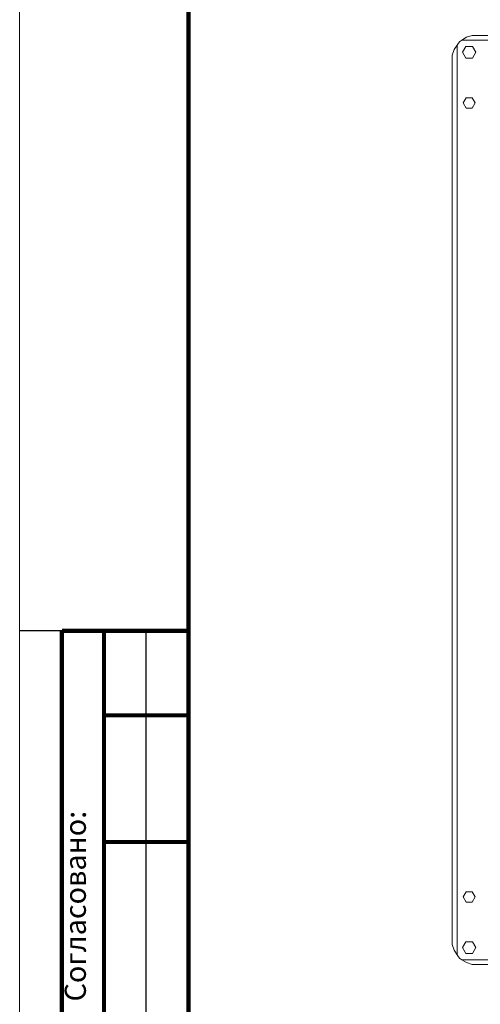
# Model space of a CAD drawing. Units: millimetres. Extents: x 0 to 5419, y -9 to 297.
# Drawn here: x 4117 to 4172, y 111 to 227 of the extents above; entities that cross this region are included whole.
import ezdxf

# ---------------------------------------------------------------- set-up
doc = ezdxf.new("R2010")
doc.units = ezdxf.units.MM
doc.layers.add('1 Основная', color=30, linetype='Continuous', lineweight=50)
doc.layers.add('ЛИСТ', color=4, linetype='Continuous')
doc.styles.add('TEXT', font='isocpeur.ttf')

# ---------------------------------------------------------------- blocks, each defined once
blk = doc.blocks.new('А3_1')
at = {"lineweight": 5}
blk.add_line((0, 0), (0, 297), dxfattribs=at)
blk.add_line((5, 155), (0, 155))
at = {"const_width": 0.5}
blk.add_lwpolyline([(20, 5), (20, 292), (415, 292), (415, 5), (20, 5)], dxfattribs=at)
at = {"lineweight": -2, "const_width": 0.5}
for points in [[(20, 155), (5, 155)], [(5, 90), (5, 155)], [(10, 90), (10, 155)], [(10, 145), (20, 145)], [(10, 130), (20, 130)]]:
    blk.add_lwpolyline(points, dxfattribs=at)
at = {"linetype": 'Continuous', "lineweight": 25}
for points in [[(15, 90), (15, 155)], [(20, 90), (20, 155)]]:
    blk.add_lwpolyline(points, dxfattribs=at)
at = {"color": 0, "insert": (6.92, 122.41), "char_height": 2.5, "width": 25, "attachment_point": 5, "rotation": 90, "style": 'TEXT'}
blk.add_mtext('Согласовано:', dxfattribs=at)

msp = doc.modelspace()

# ---------------------------------------------------------------- linework, layer by layer
at = {"layer": '1 Основная', "linetype": 'Continuous', "lineweight": 0, "ltscale": 4}
for p, q in [((4170.23, 225.27), (4170.9, 225.5)), ((4168.76, 223.81), (4169.1, 224.36)), ((4169.26, 224.58), (4169.45, 224.78)), ((4169.45, 224.78), (4169.67, 224.94)), ((4170.14, 224.19), (4170.94, 224.19)), ((4168.54, 223.14), (4168.54, 117.86)), ((4170.14, 222.8), (4170.94, 222.8)), ((4170.19, 218.1), (4170.89, 218.1)), ((4170.19, 216.89), (4170.89, 216.89)), ((4170.19, 124.1), (4170.89, 124.1)), ((4170.19, 122.89), (4170.89, 122.89)), ((4170.14, 118.19), (4170.94, 118.19)), ((4168.76, 117.19), (4169.1, 116.63)), ((4170.14, 116.8), (4170.94, 116.8)), ((4169.26, 116.41), (4169.45, 116.21)), ((4169.45, 116.21), (4169.67, 116.06)), ((4170.23, 115.72), (4170.9, 115.5)), ((4170.9, 115.5), (4256.18, 115.5)), ((4170.9, 115.5), (4256.18, 115.5)), ((4171.5, 115.5), (4171.58, 115.5)), ((4171.6, 115.5), (4255.3, 115.5)), ((4171.63, 115.5), (4171.68, 115.5)), ((4171.78, 115.5), (4255.29, 115.5))]:
    msp.add_line(p, q, dxfattribs=at)
for points in [[(4170.23, 225.27), (4169.67, 224.94), (4257.4, 224.94)], [(4170.9, 225.5), (4256.18, 225.5), (4170.9, 225.5)], [(4171.68, 225.5), (4171.63, 225.5), (4171.76, 225.5)], [(4169.26, 116.41), (4169.1, 116.63), (4169.1, 224.36), (4169.26, 224.58)], [(4170.14, 222.8), (4169.74, 223.5), (4170.14, 224.19)], [(4170.94, 224.19), (4171.34, 223.5), (4170.94, 222.8)], [(4168.76, 117.19), (4168.54, 117.85), (4168.54, 223.14), (4168.76, 223.81)], [(4170.19, 216.89), (4169.84, 217.5), (4170.19, 218.1)], [(4170.89, 218.1), (4171.24, 217.5), (4170.89, 216.89)], [(4170.19, 122.89), (4169.84, 123.5), (4170.19, 124.1)], [(4170.89, 124.1), (4171.24, 123.5), (4170.89, 122.89)], [(4170.14, 116.8), (4169.74, 117.5), (4170.14, 118.19)], [(4170.94, 118.19), (4171.34, 117.5), (4170.94, 116.8)], [(4170.23, 115.72), (4169.67, 116.06), (4257.4, 116.06)]]:
    msp.add_lwpolyline(points, dxfattribs=at)

# ---------------------------------------------------------------- block references
at = {"layer": 'ЛИСТ'}
msp.add_blockref('А3_1', (4117.27, 0), dxfattribs=at)

doc.saveas('drawing.dxf')
